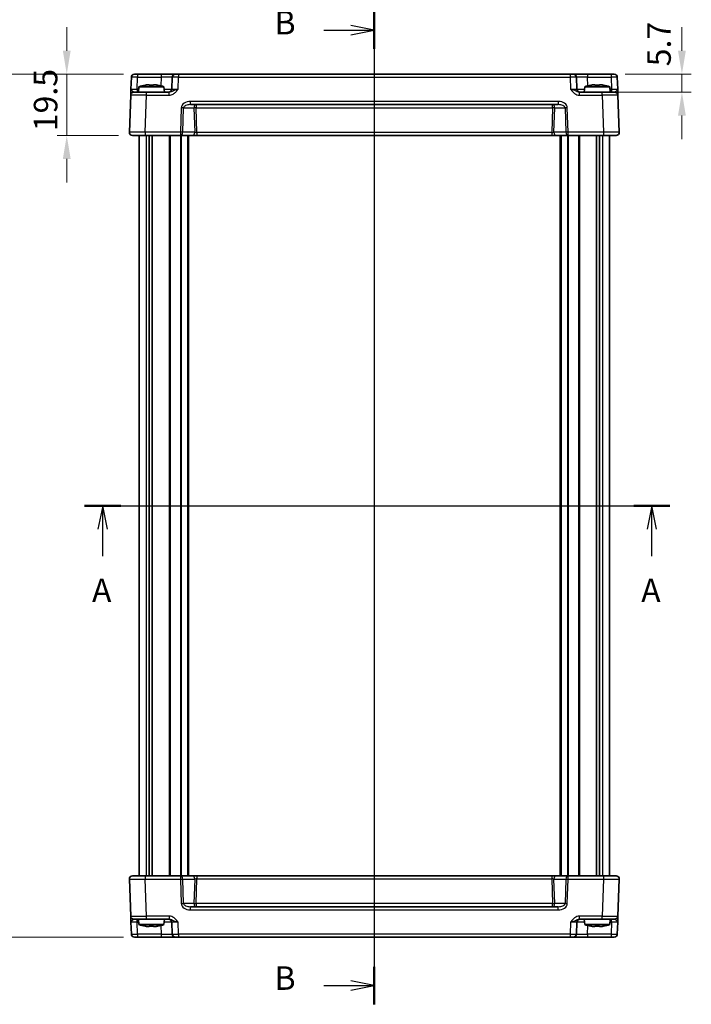
# Model space of a CAD drawing. Units: millimetres. Extents: x 36 to 4367, y 20 to 863.
# Drawn here: x 1356 to 1570, y 391 to 705 of the extents above; entities that cross this region are included whole.
import ezdxf

# ---------------------------------------------------------------- set-up
doc = ezdxf.new("R2010")
doc.units = ezdxf.units.MM
doc.header["$LTSCALE"] = 2.5
doc.linetypes.add('AM_ISO08W050', pattern=[18, 12, -1.5, 3, -1.5])
doc.layers.get('Defpoints').update_dxf_attribs({"lineweight": 25})
for name, color, linetype, lineweight in [('AM_7', 4, 'AM_ISO08W050', 25), ('Dimension (ISO)', 7, 'Continuous', 18), ('Dimension (ISO) @ 1', 7, 'Continuous', 18), ('Section Line (ISO)', 7, 'Continuous', 25), ('Visible (ISO)', 7, 'Continuous', 35), ('Visible Narrow (ISO)', 7, 'Continuous', 25)]:
    doc.layers.add(name, color=color, linetype=linetype, lineweight=lineweight)
doc.styles.add('Note Text (TK)', font='MS PGothic.ttf')
doc.dimstyles.new('Default - Method 1b (TK)', dxfattribs={"dimscale": 2.5, "dimtxt": 2.5, "dimasz": 2.5, "dimexe": 1, "dimexo": 1.5, "dimgap": 1, "dimtad": 1, "dimtoh": 1, "dimrnd": 1e-08, "dimdsep": 46, "dimtxsty": 'Note Text (TK)', "dimcen": 0.09, "dimdle": 5, "dimclrd": 100, "dimclre": 100, "dimclrt": 7, "dimadec": 1, "dimazin": 1, "dimtfac": 1, "dimtmove": 0, "dimatfit": 3, "dimfxl": 1, "dimtolj": 1, "dimlwd": -1, "dimlwe": -1, "dimarcsym": 0})

# ---------------------------------------------------------------- blocks, each defined once
blk = doc.blocks.new('2dTransSection0')
at = {"layer": 'Section Line (ISO)', "linetype": 'Continuous'}
for p, q in [((132.22, 184.59), (194.44, 184.59)), ((134.14, 184.59), (133.64, 182.09)), ((134.14, 182.09), (134.14, 184.59)), ((134.64, 182.09), (134.14, 184.59)), ((192.52, 184.59), (192.02, 182.09)), ((192.52, 182.09), (192.52, 184.59)), ((193.02, 182.09), (192.52, 184.59)), ((134.14, 179.24), (134.14, 182.09)), ((192.52, 179.24), (192.52, 182.09))]:
    blk.add_line(p, q, dxfattribs=at)
at = {"layer": 'Section Line (ISO)', "linetype": 'Continuous', "lineweight": 50}
for p, q in [((132.22, 184.59), (136.06, 184.59)), ((190.6, 184.59), (194.44, 184.59))]:
    blk.add_line(p, q, dxfattribs=at)
at = {"layer": 'Section Line (ISO)', "char_height": 2.5, "attachment_point": 7, "style": 'Note Text (TK)'}
for insert in [(133, 173.56), (191.39, 173.56)]:
    blk.add_mtext('A', dxfattribs=dict(at, insert=insert))
blk = doc.blocks.new('2dTransSection1')
at = {"layer": 'Section Line (ISO)', "linetype": 'Continuous'}
for p, q in [((163.02, 237.33), (163.02, 131.85)), ((163.02, 235.34), (160.52, 235.84)), ((157.64, 235.34), (160.52, 235.34)), ((160.52, 235.34), (163.02, 235.34)), ((160.52, 234.84), (163.02, 235.34)), ((163.02, 133.84), (160.52, 134.34)), ((157.64, 133.84), (160.52, 133.84)), ((160.52, 133.84), (163.02, 133.84)), ((160.52, 133.34), (163.02, 133.84))]:
    blk.add_line(p, q, dxfattribs=at)
at = {"layer": 'Section Line (ISO)', "linetype": 'Continuous', "lineweight": 50}
for p, q in [((163.02, 237.33), (163.02, 233.36)), ((163.02, 135.83), (163.02, 131.85))]:
    blk.add_line(p, q, dxfattribs=at)
at = {"layer": 'Section Line (ISO)', "char_height": 2.5, "attachment_point": 7, "style": 'Note Text (TK)'}
for insert in [(152.41, 234.11), (152.41, 132.61)]:
    blk.add_mtext('B', dxfattribs=dict(at, insert=insert))
blk = doc.blocks.new('*D39')
at = {"layer": 'Defpoints', "color": 0}
for p in [(1544.81, 687.27), (1542.01, 681.57), (1567.42, 681.57)]:
    blk.add_point(p, dxfattribs=at)
at = {"layer": 'Dimension (ISO)', "color": 100}
for p, q in [((1567.42, 694.77), (1567.42, 702.27)), ((1549.31, 687.27), (1570.42, 687.27)), ((1567.42, 687.27), (1567.42, 681.57)), ((1546.51, 681.57), (1570.42, 681.57)), ((1567.42, 674.07), (1567.42, 666.57))]:
    blk.add_line(p, q, dxfattribs=at)
for points in [[(1566.17, 694.77), (1568.67, 694.77), (1567.42, 687.27)], [(1566.17, 674.07), (1568.67, 674.07), (1567.42, 681.57)]]:
    blk.add_solid(points, dxfattribs=at)
at = {"layer": 'Dimension (ISO)', "color": 7, "insert": (1560.13, 689.8), "char_height": 7.5, "attachment_point": 4, "rotation": 90, "style": 'Note Text (TK)'}
blk.add_mtext('\\A1;5.7', dxfattribs=at)
blk = doc.blocks.new('*D38')
at = {"layer": 'Defpoints', "color": 0}
for p in [(1393.8, 687.27), (1371.2, 667.77), (1392.19, 667.77)]:
    blk.add_point(p, dxfattribs=at)
at = {"layer": 'Dimension (ISO)', "color": 100}
for p, q in [((1371.2, 694.77), (1371.2, 702.27)), ((1389.3, 687.27), (1368.2, 687.27)), ((1371.2, 687.27), (1371.2, 667.77)), ((1387.69, 667.77), (1368.2, 667.77)), ((1371.2, 660.27), (1371.2, 652.77))]:
    blk.add_line(p, q, dxfattribs=at)
for points in [[(1369.95, 694.77), (1372.45, 694.77), (1371.2, 687.27)], [(1369.95, 660.27), (1372.45, 660.27), (1371.2, 667.77)]]:
    blk.add_solid(points, dxfattribs=at)
at = {"layer": 'Dimension (ISO)', "color": 7, "insert": (1364.45, 669.09), "char_height": 7.5, "attachment_point": 4, "rotation": 90, "style": 'Note Text (TK)'}
blk.add_mtext('\\A1;19.5', dxfattribs=at)
blk = doc.blocks.new('*D37')
at = {"layer": 'Defpoints', "color": 0}
for p in [(1393.8, 687.27), (1351.2, 412.27), (1393.8, 412.27)]:
    blk.add_point(p, dxfattribs=at)
at = {"layer": 'Dimension (ISO)', "color": 100}
for p, q in [((1389.3, 687.27), (1348.2, 687.27)), ((1351.2, 679.77), (1351.2, 419.77)), ((1389.3, 412.27), (1348.2, 412.27))]:
    blk.add_line(p, q, dxfattribs=at)
for points in [[(1349.95, 679.77), (1352.45, 679.77), (1351.2, 687.27)], [(1349.95, 419.77), (1352.45, 419.77), (1351.2, 412.27)]]:
    blk.add_solid(points, dxfattribs=at)
at = {"layer": 'Dimension (ISO)', "color": 7, "insert": (1344.45, 542.14), "char_height": 7.5, "attachment_point": 4, "rotation": 90, "style": 'Note Text (TK)'}
blk.add_mtext('\\A1;275', dxfattribs=at)

msp = doc.modelspace()

# ---------------------------------------------------------------- linework, layer by layer
at = {"layer": 'AM_7'}
msp.add_line((1469.3089, 690.2726), (1469.3089, 409.2726), dxfattribs=at)
at = {"layer": 'Visible (ISO)'}
for p, q in [((1392.8056, 687.2726), (1545.8123, 687.2726)), ((1391.8062, 686.3075), (1391.6745, 682.5377)), ((1404.8243, 686.3075), (1404.6926, 682.5377)), ((1533.9252, 682.5377), (1533.7936, 686.3075)), ((1546.9433, 682.5377), (1546.8117, 686.3075)), ((1392.6065, 681.5726), (1396.6041, 681.5726)), ((1394.2077, 683.2726), (1394.0589, 681.5726)), ((1402.2102, 683.2726), (1394.2077, 683.2726)), ((1403.8893, 681.5726), (1396.6041, 681.5726)), ((1396.8171, 683.8812), (1397.4923, 683.8812)), ((1398.9256, 683.8812), (1399.6007, 683.8812)), ((1402.2102, 683.2726), (1402.3589, 681.5726)), ((1542.0138, 681.5726), (1534.7286, 681.5726)), ((1536.4077, 683.2726), (1536.2589, 681.5726)), ((1544.4102, 683.2726), (1536.4077, 683.2726)), ((1539.0171, 683.8812), (1539.6923, 683.8812)), ((1541.1256, 683.8812), (1541.8007, 683.8812)), ((1542.0138, 681.5726), (1546.0113, 681.5726)), ((1544.4102, 683.2726), (1544.5589, 681.5726)), ((1391.6071, 680.6075), (1391.1951, 668.8075)), ((1547.4228, 668.8075), (1547.0107, 680.6075)), ((1410.6509, 677.5726), (1527.967, 677.5726)), ((1546.4234, 667.7726), (1392.1945, 667.7726)), ((1394.3089, 667.7726), (1394.3089, 431.7726)), ((1397.4999, 667.7726), (1397.4999, 431.7726)), ((1398.4179, 667.7726), (1398.4179, 431.7726)), ((1410.0589, 667.7726), (1410.0589, 431.7726)), ((1528.5589, 667.7726), (1528.5589, 431.7726)), ((1540.1999, 667.7726), (1540.1999, 431.7726)), ((1541.1179, 667.7726), (1541.1179, 431.7726)), ((1544.3089, 667.7726), (1544.3089, 431.7726)), ((1391.1951, 430.7377), (1391.6071, 418.9377)), ((1392.1945, 431.7726), (1546.4234, 431.7726)), ((1547.0107, 418.9377), (1547.4228, 430.7377)), ((1527.967, 421.9726), (1410.6509, 421.9726)), ((1396.6041, 417.9726), (1392.6065, 417.9726)), ((1394.2077, 416.2726), (1394.0589, 417.9726)), ((1396.6041, 417.9726), (1403.8893, 417.9726)), ((1402.2102, 416.2726), (1402.3589, 417.9726)), ((1534.7286, 417.9726), (1542.0138, 417.9726)), ((1536.4077, 416.2726), (1536.2589, 417.9726)), ((1546.0113, 417.9726), (1542.0138, 417.9726)), ((1544.4102, 416.2726), (1544.5589, 417.9726)), ((1391.6745, 417.0075), (1391.8062, 413.2377)), ((1394.2077, 416.2726), (1402.2102, 416.2726)), ((1397.4923, 415.664), (1396.8171, 415.664)), ((1399.6007, 415.664), (1398.9256, 415.664)), ((1404.6926, 417.0075), (1404.8243, 413.2377)), ((1533.7936, 413.2377), (1533.9252, 417.0075)), ((1536.4077, 416.2726), (1544.4102, 416.2726)), ((1539.6923, 415.664), (1539.0171, 415.664)), ((1541.8007, 415.664), (1541.1256, 415.664)), ((1546.8117, 413.2377), (1546.9433, 417.0075)), ((1545.8123, 412.2726), (1392.8056, 412.2726))]:
    msp.add_line(p, q, dxfattribs=at)
for centre, radius, start, end in [((1392.8056, 686.2726), 1, 90, 178), ((1405.8237, 686.2726), 1, 90, 178), ((1532.7942, 686.2726), 1, 2, 90), ((1545.8123, 686.2726), 1, 2, 90), ((1392.6065, 680.5726), 1, 90, 178), ((1399.4382, 667.5182), 16.6, 101.292643, 108.36625), ((1396.9797, 667.5182), 16.6, 71.63375, 78.707357), ((1403.6932, 682.5726), 1, 270, 358), ((1534.9246, 682.5726), 1, 182, 270), ((1541.6382, 667.5182), 16.6, 101.292643, 108.36625), ((1539.1797, 667.5182), 16.6, 71.63375, 78.707357), ((1546.0113, 680.5726), 1, 2, 90), ((1392.1945, 668.7726), 1, 178, 270), ((1546.4234, 668.7726), 1, 270, 2), ((1392.1945, 430.7726), 1, 90, 182), ((1546.4234, 430.7726), 1, 358, 90), ((1392.6065, 418.9726), 1, 182, 270), ((1403.6932, 416.9726), 1, 2, 90), ((1534.9246, 416.9726), 1, 90, 178), ((1546.0113, 418.9726), 1, 270, 358), ((1399.4382, 432.027), 16.6, 251.63375, 258.707357), ((1396.9797, 432.027), 16.6, 281.292643, 288.36625), ((1541.6382, 432.027), 16.6, 251.63375, 258.707357), ((1539.1797, 432.027), 16.6, 281.292643, 288.36625), ((1392.8056, 413.2726), 1, 182, 270), ((1405.8237, 413.2726), 1, 182, 270), ((1532.7942, 413.2726), 1, 270, 358), ((1545.8123, 413.2726), 1, 270, 358)]:
    msp.add_arc(centre, radius, start, end, dxfattribs=at)
for points, knots in [([(1391.6745, 682.5377), (1391.6626, 682.1965), (1391.6506, 681.8535), (1391.6308, 681.2845), (1391.6225, 681.047), (1391.6129, 680.7726), (1391.6102, 680.6942), (1391.6076, 680.6218), (1391.6071, 680.6075), (1391.6071, 680.6075)], [-0.000638847, -0.000638847, -0.000638847, -0.000638847, 0.124881107, 0.124881107, 0.238025854, 0.238025854, 0.308741321, 0.308741321, 0.352938488, 0.352938488, 0.352938488, 0.352938488]), ([(1396.8171, 683.8812), (1396.7661, 683.8735), (1396.7151, 683.8655), (1396.5092, 683.8319), (1396.3539, 683.8041), (1396.1983, 683.7738)], [4.8174915459, 4.8174915459, 4.8174915459, 4.8174915459, 4.8321692807, 4.8321692807, 4.8765667973, 4.8765667973, 4.8765667973, 4.8765667973]), ([(1397.4923, 683.7738), (1397.4923, 683.8041), (1397.4923, 683.8319), (1397.4923, 683.8655), (1397.4923, 683.8735), (1397.4923, 683.8812)], [4.4863158772, 4.4863158772, 4.4863158772, 4.4863158772, 4.5307133937, 4.5307133937, 4.5453911286, 4.5453911286, 4.5453911286, 4.5453911286]), ([(1398.9256, 683.7738), (1398.6788, 683.7895), (1398.4353, 683.7968), (1397.9826, 683.7968), (1397.7391, 683.7895), (1397.4923, 683.7738)], [4.331071921, 4.331071921, 4.331071921, 4.331071921, 4.398975087, 4.398975087, 4.466878254, 4.466878254, 4.466878254, 4.466878254]), ([(1398.9256, 683.8812), (1398.9256, 683.8735), (1398.9256, 683.8655), (1398.9256, 683.8319), (1398.9256, 683.8041), (1398.9256, 683.7738)], [4.8174915459, 4.8174915459, 4.8174915459, 4.8174915459, 4.8321692807, 4.8321692807, 4.8765667973, 4.8765667973, 4.8765667973, 4.8765667973]), ([(1400.2196, 683.7738), (1400.064, 683.8041), (1399.9087, 683.8319), (1399.7028, 683.8655), (1399.6517, 683.8735), (1399.6007, 683.8812)], [4.4863158772, 4.4863158772, 4.4863158772, 4.4863158772, 4.5307133937, 4.5307133937, 4.5453911286, 4.5453911286, 4.5453911286, 4.5453911286]), ([(1539.0171, 683.8812), (1538.9661, 683.8735), (1538.9151, 683.8655), (1538.7092, 683.8319), (1538.5539, 683.8041), (1538.3983, 683.7738)], [4.8174915459, 4.8174915459, 4.8174915459, 4.8174915459, 4.8321692807, 4.8321692807, 4.8765667973, 4.8765667973, 4.8765667973, 4.8765667973]), ([(1539.6923, 683.7738), (1539.6923, 683.8041), (1539.6923, 683.8319), (1539.6923, 683.8655), (1539.6923, 683.8735), (1539.6923, 683.8812)], [4.4863158772, 4.4863158772, 4.4863158772, 4.4863158772, 4.5307133937, 4.5307133937, 4.5453911286, 4.5453911286, 4.5453911286, 4.5453911286]), ([(1541.1256, 683.7738), (1540.8788, 683.7895), (1540.6353, 683.7968), (1540.1826, 683.7968), (1539.9391, 683.7895), (1539.6923, 683.7738)], [4.331071921, 4.331071921, 4.331071921, 4.331071921, 4.398975087, 4.398975087, 4.466878254, 4.466878254, 4.466878254, 4.466878254]), ([(1541.1256, 683.8812), (1541.1256, 683.8735), (1541.1256, 683.8655), (1541.1256, 683.8319), (1541.1256, 683.8041), (1541.1256, 683.7738)], [4.8174915459, 4.8174915459, 4.8174915459, 4.8174915459, 4.8321692807, 4.8321692807, 4.8765667973, 4.8765667973, 4.8765667973, 4.8765667973]), ([(1542.4196, 683.7738), (1542.264, 683.8041), (1542.1087, 683.8319), (1541.9028, 683.8655), (1541.8517, 683.8735), (1541.8007, 683.8812)], [4.4863158772, 4.4863158772, 4.4863158772, 4.4863158772, 4.5307133937, 4.5307133937, 4.5453911286, 4.5453911286, 4.5453911286, 4.5453911286]), ([(1547.0107, 680.6075), (1547.0107, 680.6075), (1547.0097, 680.6359), (1547.0057, 680.7506), (1547.0025, 680.8437), (1546.9957, 681.0365), (1546.9928, 681.1205), (1546.988, 681.257), (1546.9864, 681.3043), (1546.982, 681.4312), (1546.9791, 681.5134), (1546.9713, 681.7355), (1546.9663, 681.8806), (1546.9553, 682.1959), (1546.9493, 682.3671), (1546.9433, 682.5377)], [0, 0, 0, 0, 0.061876035, 0.061876035, 0.132591503, 0.132591503, 0.17678867, 0.17678867, 0.198887254, 0.198887254, 0.234244988, 0.234244988, 0.290817362, 0.290817362, 0.35357734, 0.35357734, 0.35357734, 0.35357734]), ([(1391.6071, 418.9377), (1391.6071, 418.9377), (1391.6076, 418.9234), (1391.6102, 418.851), (1391.6129, 418.7726), (1391.6225, 418.4982), (1391.6308, 418.2607), (1391.6506, 417.6917), (1391.6626, 417.3487), (1391.6745, 417.0075)], [0, 0, 0, 0, 0.044197167, 0.044197167, 0.114912634, 0.114912634, 0.228057382, 0.228057382, 0.353577336, 0.353577336, 0.353577336, 0.353577336]), ([(1546.9433, 417.0075), (1546.9552, 417.3487), (1546.9672, 417.6917), (1546.9871, 418.2607), (1546.9954, 418.4982), (1547.005, 418.7726), (1547.0077, 418.851), (1547.0102, 418.9234), (1547.0107, 418.9377), (1547.0107, 418.9377)], [-0.000638842, -0.000638842, -0.000638842, -0.000638842, 0.12488111, 0.12488111, 0.238025856, 0.238025856, 0.308741322, 0.308741322, 0.352938488, 0.352938488, 0.352938488, 0.352938488]), ([(1396.1983, 415.7714), (1396.3539, 415.7411), (1396.5092, 415.7133), (1396.7151, 415.6798), (1396.7661, 415.6717), (1396.8171, 415.664)], [4.4863158772, 4.4863158772, 4.4863158772, 4.4863158772, 4.5307133937, 4.5307133937, 4.5453911286, 4.5453911286, 4.5453911286, 4.5453911286]), ([(1397.4923, 415.664), (1397.4923, 415.6717), (1397.4923, 415.6798), (1397.4923, 415.7133), (1397.4923, 415.7411), (1397.4923, 415.7714)], [4.8174915459, 4.8174915459, 4.8174915459, 4.8174915459, 4.8321692807, 4.8321692807, 4.8765667973, 4.8765667973, 4.8765667973, 4.8765667973]), ([(1397.4923, 415.7714), (1397.7391, 415.7557), (1397.9826, 415.7484), (1398.4353, 415.7484), (1398.6788, 415.7557), (1398.9256, 415.7714)], [4.331071921, 4.331071921, 4.331071921, 4.331071921, 4.398975087, 4.398975087, 4.466878254, 4.466878254, 4.466878254, 4.466878254]), ([(1398.9256, 415.7714), (1398.9256, 415.7411), (1398.9256, 415.7133), (1398.9256, 415.6798), (1398.9256, 415.6717), (1398.9256, 415.664)], [4.4863158772, 4.4863158772, 4.4863158772, 4.4863158772, 4.5307133937, 4.5307133937, 4.5453911286, 4.5453911286, 4.5453911286, 4.5453911286]), ([(1399.6007, 415.664), (1399.6517, 415.6717), (1399.7028, 415.6798), (1399.9087, 415.7133), (1400.064, 415.7411), (1400.2196, 415.7714)], [4.8174915459, 4.8174915459, 4.8174915459, 4.8174915459, 4.8321692807, 4.8321692807, 4.8765667973, 4.8765667973, 4.8765667973, 4.8765667973]), ([(1538.3983, 415.7714), (1538.5539, 415.7411), (1538.7092, 415.7133), (1538.9151, 415.6798), (1538.9661, 415.6717), (1539.0171, 415.664)], [4.4863158772, 4.4863158772, 4.4863158772, 4.4863158772, 4.5307133937, 4.5307133937, 4.5453911286, 4.5453911286, 4.5453911286, 4.5453911286]), ([(1539.6923, 415.664), (1539.6923, 415.6717), (1539.6923, 415.6798), (1539.6923, 415.7133), (1539.6923, 415.7411), (1539.6923, 415.7714)], [4.8174915459, 4.8174915459, 4.8174915459, 4.8174915459, 4.8321692807, 4.8321692807, 4.8765667973, 4.8765667973, 4.8765667973, 4.8765667973]), ([(1539.6923, 415.7714), (1539.9391, 415.7557), (1540.1826, 415.7484), (1540.6353, 415.7484), (1540.8788, 415.7557), (1541.1256, 415.7714)], [4.331071921, 4.331071921, 4.331071921, 4.331071921, 4.398975087, 4.398975087, 4.466878254, 4.466878254, 4.466878254, 4.466878254]), ([(1541.1256, 415.7714), (1541.1256, 415.7411), (1541.1256, 415.7133), (1541.1256, 415.6798), (1541.1256, 415.6717), (1541.1256, 415.664)], [4.4863158772, 4.4863158772, 4.4863158772, 4.4863158772, 4.5307133937, 4.5307133937, 4.5453911286, 4.5453911286, 4.5453911286, 4.5453911286]), ([(1541.8007, 415.664), (1541.8517, 415.6717), (1541.9028, 415.6798), (1542.1087, 415.7133), (1542.264, 415.7411), (1542.4196, 415.7714)], [4.8174915459, 4.8174915459, 4.8174915459, 4.8174915459, 4.8321692807, 4.8321692807, 4.8765667973, 4.8765667973, 4.8765667973, 4.8765667973])]:
    msp.add_open_spline(points, degree=3, knots=knots, dxfattribs=at)
for points in [[(1396.1983, 683.7738), (1396.1909, 683.7895), (1396.1875, 683.7968), (1396.1875, 683.7968)], [(1400.2303, 683.7968), (1400.2303, 683.7968), (1400.2269, 683.7895), (1400.2196, 683.7738)], [(1538.3983, 683.7738), (1538.3909, 683.7895), (1538.3875, 683.7968), (1538.3875, 683.7968)], [(1542.4303, 683.7968), (1542.4303, 683.7968), (1542.4269, 683.7895), (1542.4196, 683.7738)], [(1396.1875, 415.7484), (1396.1875, 415.7484), (1396.1909, 415.7557), (1396.1983, 415.7714)], [(1400.2196, 415.7714), (1400.2269, 415.7557), (1400.2303, 415.7484), (1400.2303, 415.7484)], [(1538.3875, 415.7484), (1538.3875, 415.7484), (1538.3909, 415.7557), (1538.3983, 415.7714)], [(1542.4196, 415.7714), (1542.4269, 415.7557), (1542.4303, 415.7484), (1542.4303, 415.7484)]]:
    msp.add_open_spline(points, degree=3, dxfattribs=at)
at = {"layer": 'Visible Narrow (ISO)'}
for p, q in [((1393.805, 687.2726), (1393.805, 686.3075)), ((1401.3264, 687.2726), (1401.3264, 686.3075)), ((1406.8231, 687.2726), (1406.8231, 686.3075)), ((1531.7948, 687.2726), (1531.7948, 686.3075)), ((1537.2914, 687.2726), (1537.2914, 686.3075)), ((1544.8129, 687.2726), (1544.8129, 686.3075)), ((1393.6733, 682.5377), (1393.805, 686.3075)), ((1393.805, 686.3075), (1401.3264, 686.3075)), ((1401.3264, 686.3075), (1401.2306, 683.5647)), ((1406.6914, 682.5377), (1406.8231, 686.3075)), ((1406.8231, 686.3075), (1531.7948, 686.3075)), ((1531.7948, 686.3075), (1531.9264, 682.5377)), ((1537.3872, 683.5647), (1537.2914, 686.3075)), ((1537.2914, 686.3075), (1544.8129, 686.3075)), ((1544.8129, 686.3075), (1544.9445, 682.5377)), ((1394.1434, 682.5377), (1393.6733, 682.5377)), ((1393.6733, 682.5377), (1393.6733, 681.5726)), ((1396.6041, 680.6075), (1396.6041, 681.5726)), ((1403.8893, 680.6075), (1403.8893, 681.5726)), ((1534.7286, 680.6075), (1534.7286, 681.5726)), ((1542.0138, 680.6075), (1542.0138, 681.5726)), ((1544.9445, 682.5377), (1544.4745, 682.5377)), ((1544.9445, 682.5377), (1544.9445, 681.5726)), ((1396.192, 668.8075), (1396.6041, 680.6075)), ((1396.6041, 680.6075), (1403.8893, 680.6075)), ((1527.967, 678.6075), (1410.6509, 678.6075)), ((1410.6509, 677.5726), (1410.6509, 678.6075)), ((1527.967, 678.6075), (1527.967, 677.5726)), ((1534.7286, 680.6075), (1542.0138, 680.6075)), ((1542.0138, 680.6075), (1542.4258, 668.8075)), ((1407.7526, 676.6075), (1407.4802, 668.8075)), ((1408.1874, 668.7726), (1408.4597, 676.5726)), ((1408.4597, 676.5726), (1411.7581, 676.5726)), ((1411.7581, 676.5726), (1412.0305, 668.7726)), ((1412.4652, 677.5726), (1412.4652, 676.6075)), ((1412.74, 668.7377), (1412.4652, 676.6075)), ((1412.4652, 676.6075), (1526.1526, 676.6075)), ((1526.1526, 676.6075), (1525.8778, 668.7377)), ((1526.1526, 676.6075), (1526.1526, 677.5726)), ((1526.5874, 668.7726), (1526.8597, 676.5726)), ((1526.8597, 676.5726), (1530.1581, 676.5726)), ((1530.1581, 676.5726), (1530.4305, 668.7726)), ((1531.1376, 668.8075), (1530.8652, 676.6075)), ((1396.192, 668.8075), (1396.192, 667.7726)), ((1407.4802, 668.8075), (1396.192, 668.8075)), ((1407.4802, 668.8075), (1407.4802, 667.7726)), ((1412.0305, 668.7726), (1408.1874, 668.7726)), ((1412.74, 668.7377), (1412.74, 667.7726)), ((1525.8778, 668.7377), (1412.74, 668.7377)), ((1525.8778, 668.7377), (1525.8778, 667.7726)), ((1530.4305, 668.7726), (1526.5874, 668.7726)), ((1542.4258, 668.8075), (1531.1376, 668.8075)), ((1531.1376, 667.7726), (1531.1376, 668.8075)), ((1542.4258, 668.8075), (1542.4258, 667.7726)), ((1396.5275, 667.7726), (1396.5275, 431.7726)), ((1403.8519, 667.7726), (1403.8519, 431.7726)), ((1404.2055, 667.7726), (1404.2055, 431.7726)), ((1407.4712, 667.7726), (1407.4712, 431.7726)), ((1407.6833, 667.7726), (1407.6833, 431.7726)), ((1409.7589, 667.7726), (1409.7589, 431.7726)), ((1528.8589, 667.7726), (1528.8589, 431.7726)), ((1530.9346, 667.7726), (1530.9346, 431.7726)), ((1531.1467, 667.7726), (1531.1467, 431.7726)), ((1534.4124, 667.7726), (1534.4124, 431.7726)), ((1534.7659, 667.7726), (1534.7659, 431.7726)), ((1542.0904, 667.7726), (1542.0904, 431.7726)), ((1396.192, 431.7726), (1396.192, 430.7377)), ((1396.192, 430.7377), (1407.4802, 430.7377)), ((1396.6041, 418.9377), (1396.192, 430.7377)), ((1407.4802, 431.7726), (1407.4802, 430.7377)), ((1407.4802, 430.7377), (1407.7526, 422.9377)), ((1408.1874, 430.7726), (1412.0305, 430.7726)), ((1408.4597, 422.9726), (1408.1874, 430.7726)), ((1412.0305, 430.7726), (1411.7581, 422.9726)), ((1412.4652, 422.9377), (1412.74, 430.8075)), ((1412.74, 431.7726), (1412.74, 430.8075)), ((1412.74, 430.8075), (1525.8778, 430.8075)), ((1525.8778, 431.7726), (1525.8778, 430.8075)), ((1525.8778, 430.8075), (1526.1526, 422.9377)), ((1526.5874, 430.7726), (1530.4305, 430.7726)), ((1526.8597, 422.9726), (1526.5874, 430.7726)), ((1530.4305, 430.7726), (1530.1581, 422.9726)), ((1530.8652, 422.9377), (1531.1376, 430.7377)), ((1531.1376, 430.7377), (1531.1376, 431.7726)), ((1531.1376, 430.7377), (1542.4258, 430.7377)), ((1542.4258, 430.7377), (1542.0138, 418.9377)), ((1542.4258, 431.7726), (1542.4258, 430.7377)), ((1411.7581, 422.9726), (1408.4597, 422.9726)), ((1410.6509, 420.9377), (1410.6509, 421.9726)), ((1410.6509, 420.9377), (1527.967, 420.9377)), ((1526.1526, 422.9377), (1412.4652, 422.9377)), ((1412.4652, 422.9377), (1412.4652, 421.9726)), ((1526.1526, 421.9726), (1526.1526, 422.9377)), ((1530.1581, 422.9726), (1526.8597, 422.9726)), ((1527.967, 420.9377), (1527.967, 421.9726)), ((1393.6733, 417.0075), (1393.6733, 417.9726)), ((1403.8893, 418.9377), (1396.6041, 418.9377)), ((1396.6041, 417.9726), (1396.6041, 418.9377)), ((1403.8893, 418.9377), (1403.8893, 417.9726)), ((1542.0138, 418.9377), (1534.7286, 418.9377)), ((1534.7286, 417.9726), (1534.7286, 418.9377)), ((1542.0138, 417.9726), (1542.0138, 418.9377)), ((1544.9445, 417.0075), (1544.9445, 417.9726)), ((1393.805, 413.2377), (1393.6733, 417.0075)), ((1393.6733, 417.0075), (1394.1434, 417.0075)), ((1401.2306, 415.9805), (1401.3264, 413.2377)), ((1406.8231, 413.2377), (1406.6914, 417.0075)), ((1531.9264, 417.0075), (1531.7948, 413.2377)), ((1537.2914, 413.2377), (1537.3872, 415.9805)), ((1544.4745, 417.0075), (1544.9445, 417.0075)), ((1544.9445, 417.0075), (1544.8129, 413.2377)), ((1393.805, 413.2377), (1393.805, 412.2726)), ((1401.3264, 413.2377), (1393.805, 413.2377)), ((1401.3264, 413.2377), (1401.3264, 412.2726)), ((1406.8231, 413.2377), (1406.8231, 412.2726)), ((1531.7948, 413.2377), (1406.8231, 413.2377)), ((1531.7948, 413.2377), (1531.7948, 412.2726)), ((1537.2914, 413.2377), (1537.2914, 412.2726)), ((1544.8129, 413.2377), (1537.2914, 413.2377)), ((1544.8129, 413.2377), (1544.8129, 412.2726))]:
    msp.add_line(p, q, dxfattribs=at)
for centre, major_axis, ratio, start_param, end_param in [((1393.8062, 686.2726), (2, -0.0349), 0.01743381, 1.57170981, 3.14128816), ((1401.3209, 686.2726), (3.5034, 0.0349), 0.00994517, 6.28273874, 7.8523171), ((1406.8243, 686.2726), (2, -0.0349), 0.01743381, 1.57170981, 3.14128816), ((1531.7936, 686.2726), (2, 0.0349), 0.01743381, 0.00030449, 1.56988285), ((1537.2969, 686.2726), (3.5034, -0.0349), 0.00994517, 1.57246087, 3.14203922), ((1544.8117, 686.2726), (2, 0.0349), 0.01743381, 0.00030449, 1.56988285), ((1393.677, 682.5726), (-2.0024, -0.0349), 0.0173914, 6.28227405, 7.8518524), ((1401.1917, 682.5726), (-3.5009, 0.0349), 0.00995902, 1.88557368, 3.14134422), ((1406.6951, 682.5726), (-2.0024, -0.0349), 0.0173914, 6.28227405, 7.8518524), ((1531.9228, 682.5726), (-2.0024, 0.0349), 0.0173914, 1.57292556, 3.14250391), ((1537.4261, 682.5726), (-3.5009, -0.0349), 0.00995902, 0.00024844, 1.25601898), ((1544.9409, 682.5726), (-2.0024, 0.0349), 0.0173914, 1.57292556, 3.14250391), ((1396.609, 680.5726), (5.0018, -0.0349), 0.00697021, 1.57181957, 3.14139792), ((1410.5811, 676.6075), (-2.8284, -0.0985), 0.70624659, 4.6631035, 6.23389983), ((1528.0368, 676.6075), (2.8284, -0.0985), 0.70624659, 0.04928548, 1.6200818), ((1542.0089, 680.5726), (5.0018, 0.0349), 0.00697021, 0.00019473, 1.56977309), ((1407.7526, 676.5726), (0.9994, -0.0349), 0.03487826, 0.78600715, 1.5720143), ((1410.5811, 676.5726), (-2.1224, -0.0423), 0.47074871, 4.67010066, 6.24089699), ((1412.4652, 676.5726), (0, 1), 0.70710678, 0, 1.57079633), ((1412.4652, 676.5726), (-0.9994, -0.0349), 0.03487826, 4.71117101, 5.49717816), ((1526.1526, 676.5726), (0, 1), 0.70710678, 4.71238898, 6.28318531), ((1526.1526, 676.5726), (-0.9994, 0.0349), 0.03487826, 3.9275998, 4.71360696), ((1528.0368, 676.5726), (2.1224, -0.0423), 0.47074871, 0.04228832, 1.61308465), ((1530.8652, 676.5726), (0.9994, 0.0349), 0.03487826, 1.56957835, 2.3555855), ((1396.1969, 668.7726), (-5.0018, 0.0349), 0.00697021, 4.71341222, 6.28299057), ((1407.4802, 668.7726), (-0.9994, 0.0349), 0.03487826, 3.9275998, 4.71360696), ((1407.4802, 668.7726), (0, -1), 0.70710678, 0, 1.57079633), ((1411.3234, 668.7726), (0, -1), 0.70710678, 0, 1.57079633), ((1412.7376, 668.7726), (-1.0018, 0.035), 0.03470875, 0.7884342, 1.57444135), ((1525.8802, 668.7726), (-1.0018, -0.035), 0.03470875, 1.56715131, 2.35315846), ((1527.2945, 668.7726), (0, -1), 0.70710678, 4.71238898, 6.28318531), ((1531.1376, 668.7726), (-0.9994, -0.0349), 0.03487826, 4.71117101, 5.49717816), ((1531.1376, 668.7726), (0, -1), 0.70710678, 4.71238898, 6.28318531), ((1542.421, 668.7726), (-5.0018, -0.0349), 0.00697021, 3.14178738, 4.71136574), ((1396.1969, 430.7726), (5.0018, 0.0349), 0.00697021, 3.14178738, 4.71136574), ((1407.4802, 430.7726), (0, 1), 0.70710678, 4.71238898, 6.28318531), ((1407.4802, 430.7726), (0.9994, 0.0349), 0.03487826, 4.71117101, 5.49717816), ((1411.3234, 430.7726), (0, 1), 0.70710678, 4.71238898, 6.28318531), ((1412.7376, 430.7726), (1.0018, 0.035), 0.03470875, 1.56715131, 2.35315846), ((1525.8802, 430.7726), (1.0018, -0.035), 0.03470875, 0.7884342, 1.57444135), ((1527.2945, 430.7726), (0, 1), 0.70710678, 0, 1.57079633), ((1531.1376, 430.7726), (0, 1), 0.70710678, 0, 1.57079633), ((1531.1376, 430.7726), (0.9994, -0.0349), 0.03487826, 3.9275998, 4.71360696), ((1542.421, 430.7726), (5.0018, -0.0349), 0.00697021, 4.71341222, 6.28299057), ((1407.7526, 422.9726), (-0.9994, -0.0349), 0.03487826, 1.56957835, 2.3555855), ((1410.5811, 422.9377), (-2.8284, 0.0985), 0.70624659, 0.04928548, 1.6200818), ((1410.5811, 422.9726), (-2.1224, 0.0423), 0.47074871, 0.04228832, 1.61308465), ((1412.4652, 422.9726), (0.9994, -0.0349), 0.03487826, 3.9275998, 4.71360696), ((1412.4652, 422.9726), (0, -1), 0.70710678, 4.71238898, 6.28318531), ((1526.1526, 422.9726), (0.9994, 0.0349), 0.03487826, 4.71117101, 5.49717816), ((1526.1526, 422.9726), (0, -1), 0.70710678, 0, 1.57079633), ((1528.0368, 422.9726), (2.1224, 0.0423), 0.47074871, 4.67010066, 6.24089699), ((1528.0368, 422.9377), (2.8284, 0.0985), 0.70624659, 4.6631035, 6.23389983), ((1530.8652, 422.9726), (-0.9994, 0.0349), 0.03487826, 0.78600715, 1.5720143), ((1396.609, 418.9726), (-5.0018, -0.0349), 0.00697021, 0.00019473, 1.56977309), ((1542.0089, 418.9726), (-5.0018, 0.0349), 0.00697021, 1.57181957, 3.14139792), ((1393.677, 416.9726), (2.0024, -0.0349), 0.0173914, 1.57292556, 3.14250391), ((1401.1917, 416.9726), (3.5009, 0.0349), 0.00995902, 0.00024844, 1.25601898), ((1406.6951, 416.9726), (2.0024, -0.0349), 0.0173914, 1.57292556, 3.14250391), ((1531.9228, 416.9726), (2.0024, 0.0349), 0.0173914, 6.28227405, 7.8518524), ((1537.4261, 416.9726), (3.5009, -0.0349), 0.00995902, 1.88557368, 3.14134422), ((1544.9409, 416.9726), (2.0024, 0.0349), 0.0173914, 6.28227405, 7.8518524), ((1393.8062, 413.2726), (-2, -0.0349), 0.01743381, 0.00030449, 1.56988285), ((1401.3209, 413.2726), (-3.5034, 0.0349), 0.00994517, 1.57246087, 3.14203922), ((1406.8243, 413.2726), (-2, -0.0349), 0.01743381, 0.00030449, 1.56988285), ((1531.7936, 413.2726), (-2, 0.0349), 0.01743381, 1.57170981, 3.14128816), ((1537.2969, 413.2726), (-3.5034, -0.0349), 0.00994517, 6.28273874, 7.8523171), ((1544.8117, 413.2726), (-2, 0.0349), 0.01743381, 1.57170981, 3.14128816)]:
    msp.add_ellipse(centre, major_axis=major_axis, ratio=ratio, start_param=start_param, end_param=end_param, dxfattribs=at)
for points, knots in [([(1392.6065, 681.5726), (1392.582, 681.5726), (1392.5547, 681.5798), (1392.4749, 681.616), (1392.4175, 681.6552), (1392.2411, 681.7924), (1392.1008, 681.9111), (1391.8093, 682.1956), (1391.6686, 682.3671), (1391.6745, 682.5377)], [-0.352938488, -0.352938488, -0.352938488, -0.352938488, -0.308741321, -0.308741321, -0.238025854, -0.238025854, -0.124881107, -0.124881107, 0.000638847, 0.000638847, 0.000638847, 0.000638847]), ([(1403.8893, 680.6075), (1404.0955, 680.6075), (1404.3039, 680.6359), (1404.734, 680.7506), (1404.9523, 680.8437), (1405.2861, 681.0365), (1405.409, 681.1205), (1405.5835, 681.257), (1405.64, 681.3043), (1405.7832, 681.4312), (1405.8676, 681.5134), (1406.0792, 681.7355), (1406.2013, 681.8806), (1406.4476, 682.1959), (1406.5705, 682.3671), (1406.6914, 682.5377)], [0, 0, 0, 0, 0.061876034, 0.061876034, 0.1325915, 0.1325915, 0.176788667, 0.176788667, 0.198887251, 0.198887251, 0.234244984, 0.234244984, 0.290817358, 0.290817358, 0.353577335, 0.353577335, 0.353577335, 0.353577335]), ([(1406.6914, 682.5377), (1406.45, 682.4524), (1406.2088, 682.3668), (1405.7902, 682.2092), (1405.6086, 682.1366), (1405.3427, 682.0255), (1405.247, 681.9844), (1405.0999, 681.921), (1405.0453, 681.8974), (1404.8859, 681.8291), (1404.7855, 681.7871), (1404.5348, 681.6907), (1404.3911, 681.6442), (1404.1263, 681.5868), (1404.0055, 681.5726), (1403.8893, 681.5726)], [-0.353577335, -0.353577335, -0.353577335, -0.353577335, -0.290817358, -0.290817358, -0.234244984, -0.234244984, -0.198887251, -0.198887251, -0.176788667, -0.176788667, -0.1325915, -0.1325915, -0.061876034, -0.061876034, 0, 0, 0, 0]), ([(1531.9264, 682.5377), (1532.1683, 682.1965), (1532.4191, 681.8535), (1532.9757, 681.2845), (1533.2776, 681.047), (1533.8287, 680.7726), (1534.0535, 680.6942), (1534.4329, 680.6218), (1534.5812, 680.6075), (1534.7286, 680.6075)], [-0.000638862, -0.000638862, -0.000638862, -0.000638862, 0.124881097, 0.124881097, 0.238025849, 0.238025849, 0.30874132, 0.30874132, 0.352938488, 0.352938488, 0.352938488, 0.352938488]), ([(1534.7286, 681.5726), (1534.6456, 681.5726), (1534.5602, 681.5798), (1534.3339, 681.616), (1534.1922, 681.6552), (1533.8034, 681.7924), (1533.5461, 681.9111), (1532.8709, 682.1956), (1532.4093, 682.3671), (1531.9264, 682.5377)], [-0.352938488, -0.352938488, -0.352938488, -0.352938488, -0.30874132, -0.30874132, -0.238025849, -0.238025849, -0.124881097, -0.124881097, 0.000638862, 0.000638862, 0.000638862, 0.000638862]), ([(1546.9433, 682.5377), (1546.9463, 682.4524), (1546.9147, 682.3668), (1546.8119, 682.2092), (1546.7463, 682.1366), (1546.635, 682.0255), (1546.591, 681.9844), (1546.521, 681.921), (1546.4944, 681.8974), (1546.4162, 681.8291), (1546.3666, 681.7871), (1546.2481, 681.6907), (1546.1858, 681.6442), (1546.0855, 681.5868), (1546.0456, 681.5726), (1546.0113, 681.5726)], [-0.35357734, -0.35357734, -0.35357734, -0.35357734, -0.290817362, -0.290817362, -0.234244988, -0.234244988, -0.198887254, -0.198887254, -0.17678867, -0.17678867, -0.132591503, -0.132591503, -0.061876035, -0.061876035, 0, 0, 0, 0]), ([(1391.6745, 417.0075), (1391.6686, 417.1781), (1391.8093, 417.3496), (1392.1008, 417.6341), (1392.2411, 417.7528), (1392.4175, 417.89), (1392.4749, 417.9292), (1392.5547, 417.9654), (1392.582, 417.9726), (1392.6065, 417.9726)], [-0.353577336, -0.353577336, -0.353577336, -0.353577336, -0.228057382, -0.228057382, -0.114912634, -0.114912634, -0.044197167, -0.044197167, 0, 0, 0, 0]), ([(1406.6914, 417.0075), (1406.4496, 417.3487), (1406.1987, 417.6917), (1405.6421, 418.2607), (1405.3403, 418.4982), (1404.7892, 418.7726), (1404.5644, 418.851), (1404.185, 418.9234), (1404.0366, 418.9377), (1403.8893, 418.9377)], [-0.000638847, -0.000638847, -0.000638847, -0.000638847, 0.124881107, 0.124881107, 0.238025854, 0.238025854, 0.308741321, 0.308741321, 0.352938488, 0.352938488, 0.352938488, 0.352938488]), ([(1403.8893, 417.9726), (1403.9723, 417.9726), (1404.0576, 417.9654), (1404.2839, 417.9292), (1404.4256, 417.89), (1404.8145, 417.7528), (1405.0717, 417.6341), (1405.747, 417.3496), (1406.2086, 417.1781), (1406.6914, 417.0075)], [-0.352938488, -0.352938488, -0.352938488, -0.352938488, -0.308741321, -0.308741321, -0.238025854, -0.238025854, -0.124881107, -0.124881107, 0.000638847, 0.000638847, 0.000638847, 0.000638847]), ([(1534.7286, 418.9377), (1534.5812, 418.9377), (1534.4329, 418.9234), (1534.0535, 418.851), (1533.8287, 418.7726), (1533.2776, 418.4982), (1532.9757, 418.2607), (1532.4191, 417.6917), (1532.1683, 417.3487), (1531.9264, 417.0075)], [0, 0, 0, 0, 0.044197167, 0.044197167, 0.114912634, 0.114912634, 0.228057382, 0.228057382, 0.353577336, 0.353577336, 0.353577336, 0.353577336]), ([(1531.9264, 417.0075), (1532.4093, 417.1781), (1532.8709, 417.3496), (1533.5461, 417.6341), (1533.8034, 417.7528), (1534.1922, 417.89), (1534.3339, 417.9292), (1534.5602, 417.9654), (1534.6456, 417.9726), (1534.7286, 417.9726)], [-0.353577336, -0.353577336, -0.353577336, -0.353577336, -0.228057382, -0.228057382, -0.114912634, -0.114912634, -0.044197167, -0.044197167, 0, 0, 0, 0]), ([(1546.0113, 417.9726), (1546.0358, 417.9726), (1546.0631, 417.9654), (1546.143, 417.9292), (1546.2004, 417.89), (1546.3767, 417.7528), (1546.5171, 417.6341), (1546.8086, 417.3496), (1546.9493, 417.1781), (1546.9433, 417.0075)], [-0.352938488, -0.352938488, -0.352938488, -0.352938488, -0.308741322, -0.308741322, -0.238025856, -0.238025856, -0.12488111, -0.12488111, 0.000638842, 0.000638842, 0.000638842, 0.000638842])]:
    msp.add_open_spline(points, degree=3, knots=knots, dxfattribs=at)

# ---------------------------------------------------------------- block references
at = {"layer": 'Section Line (ISO)', "xscale": 3, "yscale": 3, "zscale": 3}
for name, p in [('2dTransSection1', (980.25, -4.7087)), ('2dTransSection0', (980.25, -4))]:
    msp.add_blockref(name, p, dxfattribs=at)

# ---------------------------------------------------------------- dimensions: what is measured, and where the dimension line sits
at = {"layer": 'Dimension (ISO) @ 1', "color": 100}
for base, p1, p2, override, picture, middle in [((1567.4234, 681.5726), (1544.8129, 687.2726), (1542.0138, 681.5726), {"dimscale": 1, "dimtxt": 7.5, "dimasz": 7.5, "dimexe": 3, "dimexo": 4.5, "dimgap": 3, "dimtoh": 0, "dimcen": 0.27, "dimtix": 0, "dimtofl": 1, "dimtmove": 1, "dimatfit": 1}, '*D39', (1566.8845, 695.7431)), ((1371.1951, 667.7726), (1393.805, 687.2726), (1392.1945, 667.7726), {"dimscale": 1, "dimtxt": 7.5, "dimasz": 7.5, "dimexe": 3, "dimexo": 4.5, "dimgap": 3, "dimtoh": 0, "dimcen": 0.27, "dimtix": 0, "dimtofl": 1, "dimtmove": 0, "dimatfit": 1}, '*D38', (1371.1951, 677.5226)), ((1351.1951, 412.2726), (1393.805, 687.2726), (1393.805, 412.2726), {"dimscale": 1, "dimtxt": 7.5, "dimasz": 7.5, "dimexe": 3, "dimexo": 4.5, "dimgap": 3, "dimtoh": 0, "dimcen": 0.27, "dimtix": 0, "dimtofl": 0, "dimtmove": 0, "dimatfit": 1}, '*D37', (1351.1951, 549.7726))]:
    dim = msp.add_linear_dim(base=base, p1=p1, p2=p2, angle=90, dimstyle='Default - Method 1b (TK)', override=override, dxfattribs=at)
    dim.commit()
    dim.dimension.update_dxf_attribs({"geometry": picture, "text_midpoint": middle, "dimtype": 128})

doc.saveas('drawing.dxf')
